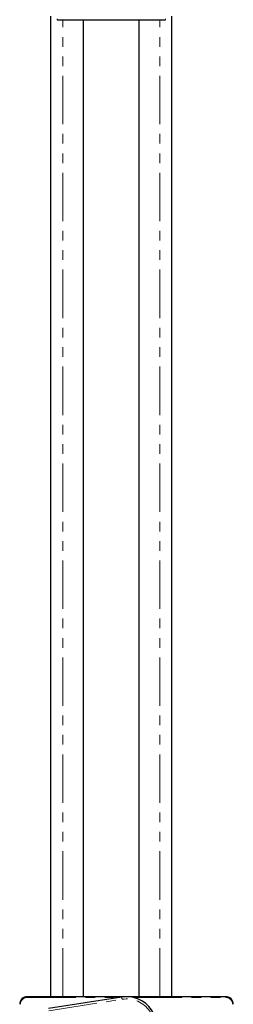
# Model space of a CAD drawing. Units: millimetres. Extents: x -303 to 594, y -557 to 699.
# Drawn here: x -287 to -259, y 489 to 618 of the extents above; entities that cross this region are included whole.
import ezdxf

# ---------------------------------------------------------------- set-up
doc = ezdxf.new("R2010")
doc.units = ezdxf.units.MM
doc.linetypes.add('PHANTOM', pattern=[12.7, 6.35, -1.27, 1.27, -1.27, 1.27, -1.27])

msp = doc.modelspace()

# ---------------------------------------------------------------- linework, layer by layer
at = {"color": 7, "linetype": 'Continuous', "lineweight": 30}
for p, q in [((-283.136, 618.706), (-283.136, 490.233)), ((-282.286, 618.233), (-268.086, 618.233)), ((-278.836, 490.233), (-278.836, 618.233)), ((-271.536, 490.233), (-271.536, 618.233)), ((-267.236, 490.233), (-267.236, 618.706)), ((-260.186, 490.233), (-286.186, 490.233)), ((-273.807, 490.184), (-283.411, 488.676))]:
    msp.add_line(p, q, dxfattribs=at)
at = {"color": 8, "linetype": 'PHANTOM', "lineweight": 0}
for p, q in [((-282.286, 618.233), (-282.286, 618.333)), ((-281.536, 490.233), (-281.536, 618.233)), ((-268.836, 490.233), (-268.836, 618.233)), ((-268.086, 618.233), (-268.086, 618.333)), ((-286.186, 490.233), (-286.186, 490.133)), ((-260.186, 490.233), (-260.186, 490.133)), ((-286.186, 490.133), (-274.135, 490.133)), ((-283.365, 488.38), (-273.76, 489.888)), ((-272.297, 490.133), (-260.186, 490.133))]:
    msp.add_line(p, q, dxfattribs=at)
at = {"color": 8, "linetype": 'PHANTOM', "lineweight": 0, "flags": 128}
msp.add_lwpolyline([(-273.76, 489.888), (-273.769, 489.946), (-273.778, 490.001), (-273.786, 490.053), (-273.793, 490.098), (-273.799, 490.134), (-273.803, 490.162), (-273.806, 490.179), (-273.807, 490.184)], dxfattribs=at)
at = {"color": 7, "linetype": 'Continuous', "lineweight": 30}
for centre, radius, start, end in [((-286.186, 489.233), 1, 90, 180), ((-273.186, 486.233), 4, 330, 98.9242), ((-260.186, 489.233), 1, 0, 90)]:
    msp.add_arc(centre, radius, start, end, dxfattribs=at)
at = {"color": 8, "linetype": 'PHANTOM', "lineweight": 0}
for centre, radius, start, end in [((-286.186, 489.233), 0.9, 90, 180), ((-273.186, 486.233), 3.7, 330, 98.9242), ((-260.186, 489.233), 0.9, 0, 90)]:
    msp.add_arc(centre, radius, start, end, dxfattribs=at)

doc.saveas('drawing.dxf')
